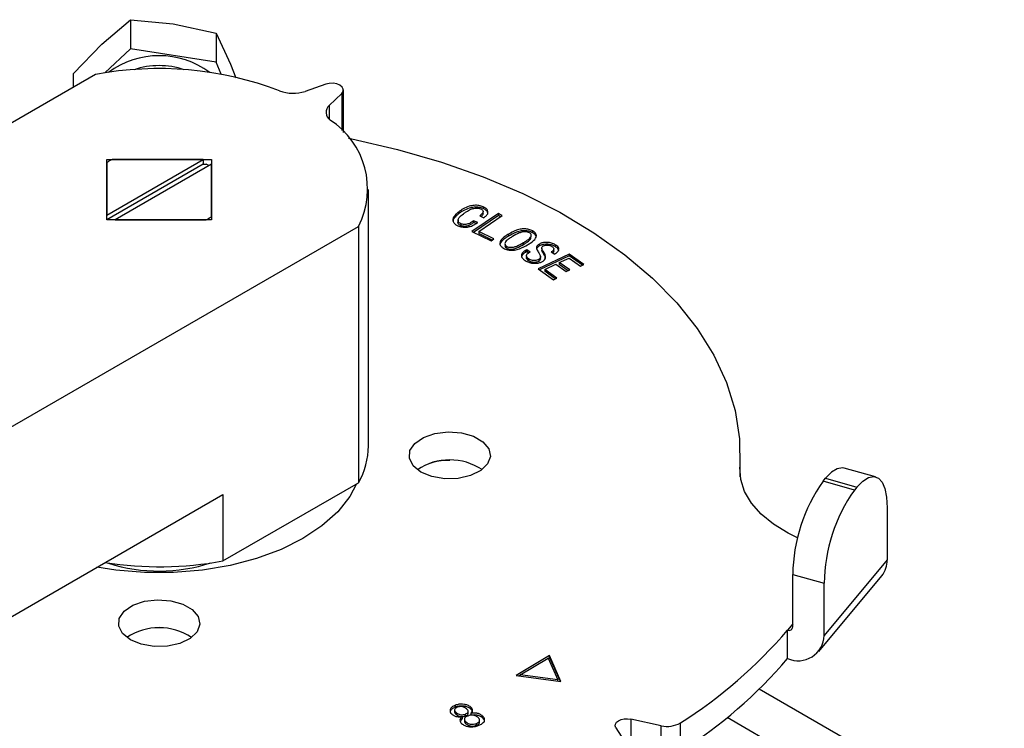
# Model space of a CAD drawing. Extents: x 0 to 16.5, y 0 to 11.7.
# Drawn here: x 14.8 to 15, y 6.2 to 6.4 of the extents above; entities that cross this region are included whole.
import ezdxf

# ---------------------------------------------------------------- set-up
doc = ezdxf.new("R2010")
doc.units = 0
doc.linetypes.add('SLD-SOLID', pattern=[0])
doc.layers.get('0').update_dxf_attribs({"linetype": 'CONTINUOUS'})

msp = doc.modelspace()

# ---------------------------------------------------------------- linework, layer by layer
at = {"color": 7, "linetype": 'SLD-SOLID'}
for p, q in [((14.78473515011576, 6.401077377891429), (14.79278406030662, 6.407991917729712)), ((14.79278406030662, 6.407991917729712), (14.80487728775793, 6.406797216047994)), ((14.79278406030662, 6.407991917729712), (14.79278406030662, 6.399783355307002)), ((14.80487728775793, 6.406797216047994), (14.81697051520926, 6.404216146778536)), ((14.81697051520926, 6.404216146778536), (14.81697051520927, 6.396007584355815)), ((14.81697051520926, 6.404216146778536), (14.82101483246978, 6.395413721464641)), ((14.77668623992496, 6.392776470465416), (14.78473515011576, 6.401077377891429)), ((14.79278406030662, 6.399783355307002), (14.78557637973569, 6.392970750803719)), ((14.81697051520927, 6.396007584355815), (14.79278406030662, 6.399783355307002)), ((14.81842455321014, 6.392593664132784), (14.81697051520927, 6.396007584355815)), ((14.82101483246978, 6.395413721464641), (14.82254050701921, 6.391570110536441)), ((14.78288464822611, 6.392514211628083), (14.4737662114047, 6.214063936471983)), ((14.77668623992496, 6.388935946681342), (14.77668623992496, 6.392776470465416)), ((14.84790092425678, 6.389790181282919), (14.84204814354524, 6.387760030444618)), ((14.84888620495586, 6.383812501617776), (14.85240291039724, 6.387191240004053)), ((14.85240291039724, 6.387191240004053), (14.85240291039724, 6.376695384124066)), ((14.85287152161538, 6.376202651861471), (14.85287152161538, 6.388166716224216)), ((14.84888620495586, 6.383812501617776), (14.84888620495586, 6.379910596737171)), ((14.78610891530006, 6.368565369538672), (14.81563647435518, 6.368565369538658)), ((14.78610891530004, 6.35151947252827), (14.78610891530006, 6.368565369538672)), ((14.78610891530014, 6.352858724680592), (14.81331657021752, 6.368565369539057)), ((14.78610891530015, 6.367701374477861), (14.78610891530014, 6.352858724680592)), ((14.81331657021752, 6.367225899703287), (14.78610929237979, 6.35151947252827)), ((14.81331657021752, 6.368565369539057), (14.78760556080827, 6.368565369539067)), ((14.81563647435519, 6.367226117387074), (14.78842881943782, 6.351519472528609)), ((14.81331657021752, 6.368565369539057), (14.81331657021752, 6.367225899703287)), ((14.81331657021752, 6.367225899703287), (14.81413982884711, 6.367225899703295)), ((14.81563647435518, 6.368565369538658), (14.81563647435517, 6.351519472528255)), ((14.81563647435518, 6.35238346758982), (14.81563647435519, 6.367226117387074)), ((14.85992781293785, 6.287711049901834), (14.85992781293785, 6.360042421033458)), ((14.88537880976487, 6.353719883090887), (14.88537880976487, 6.353184095156578)), ((14.89662548229426, 6.353256212596568), (14.88917188403915, 6.348184318216477)), ((14.89230079720454, 6.353223221828166), (14.89230079720454, 6.353759009762475)), ((14.89233902562952, 6.355221310308115), (14.89233902562952, 6.354685522373806)), ((14.89772502019288, 6.352719116681468), (14.89662548229426, 6.353256212596568)), ((14.89662548229426, 6.353256212596568), (14.89662548229426, 6.352720424662261)), ((14.81563647435517, 6.351519472528255), (14.78610891530004, 6.35151947252827)), ((14.78842881943782, 6.351519472528609), (14.81413982884705, 6.351519472528614)), ((14.81490811486102, 6.351939945514575), (14.81490811486102, 6.351519472528255)), ((14.88527154110917, 6.351406180326575), (14.88527154110917, 6.351024724798628)), ((14.88602196895235, 6.350398636570433), (14.88602196895235, 6.349862848636126)), ((14.89662548229426, 6.352720424662261), (14.88962987365315, 6.347960175056935)), ((14.89081130229924, 6.350768907239169), (14.88965009160182, 6.351270400205351)), ((14.88965009160182, 6.351270400205351), (14.88965009160182, 6.350734612271043)), ((14.89031722441515, 6.350446497104575), (14.88965009160182, 6.350734612271043)), ((14.89109959952167, 6.348210766121388), (14.89772502019288, 6.352719116681468)), ((14.89138750244802, 6.352611105538893), (14.89254871314544, 6.352109612572709)), ((14.89726666525455, 6.352407223317186), (14.89662548229426, 6.352720424662261)), ((14.54800314381274, 6.171207867609887), (14.85712158063415, 6.349658142765986)), ((14.85712158063415, 6.349658142765986), (14.85712158063415, 6.277326771634375)), ((14.88917188403915, 6.348184318216477), (14.89454270377475, 6.345555803359228)), ((14.89537088135862, 6.346119347179251), (14.89109959952167, 6.348210766121388)), ((14.89109959952167, 6.348210766121388), (14.89109959952167, 6.347674978187079)), ((14.89491298569429, 6.345807766333698), (14.89109959952167, 6.347674978187079)), ((14.90628475309058, 6.348395690966233), (14.90628475309058, 6.347859903031925)), ((14.89454270377475, 6.345555803359228), (14.89537088135862, 6.346119347179251)), ((14.89856284493233, 6.345155692316714), (14.89856284493233, 6.345117251766016)), ((14.89949017274268, 6.347470014294371), (14.89949017274268, 6.346934226360063)), ((14.90374207170002, 6.344571207779041), (14.90374207170002, 6.345106995713349)), ((14.90581494886164, 6.346219291194208), (14.90581494886164, 6.346755079128516)), ((14.8989844557925, 6.34348074031506), (14.8989844557925, 6.344016528249369)), ((14.90461259663731, 6.343031961395893), (14.90426018064416, 6.342844791607297)), ((14.90426018064416, 6.342844791607297), (14.90426018064416, 6.342309003672988)), ((14.90461259663731, 6.342496173461584), (14.90426018064416, 6.342309003672988)), ((14.9055852647784, 6.342421625128739), (14.90461259663731, 6.343031961395893)), ((14.90461259663731, 6.343031961395893), (14.90461259663731, 6.342496173461584)), ((14.90513543486158, 6.342168099459109), (14.90461259663731, 6.342496173461584)), ((14.90528042494433, 6.342259886017941), (14.9055852647784, 6.342421625128739)), ((14.9081966672876, 6.344683938225686), (14.9081966672876, 6.344148150291378)), ((14.90887045192121, 6.343438888764355), (14.90887045192121, 6.342903100830047)), ((14.90944245782338, 6.342381953271386), (14.90944245782338, 6.341846165337078)), ((14.91154814338244, 6.34245824530478), (14.91252081152353, 6.34184790903762)), ((14.91226632564181, 6.342728570060414), (14.91226632564181, 6.343264357994722)), ((14.91268468496036, 6.344499820118416), (14.91268468496036, 6.343964032184108)), ((14.90454184560889, 6.341399231016809), (14.90454184560889, 6.3408634430825)), ((14.90513945854705, 6.34052246211077), (14.90513945854704, 6.339986674176462)), ((14.91664620036796, 6.34185492441379), (14.90781113141976, 6.337710741159766)), ((14.90801517305113, 6.340331223413727), (14.90801517305113, 6.339795435479418)), ((14.91664620036796, 6.341319136479481), (14.90826549366376, 6.337388076678586)), ((14.90848270319645, 6.340626468330663), (14.90848270319645, 6.341162256264972)), ((14.91382334826286, 6.339458337338068), (14.91656162052962, 6.340742077953328)), ((14.91675544932585, 6.337375056212828), (14.91382334826286, 6.339458337338068)), ((14.91382334826286, 6.339458337338068), (14.91382334826286, 6.33892254940376)), ((14.91656162052962, 6.340742077953328), (14.91979679934672, 6.338443144680358)), ((14.92079237452734, 6.338910051924745), (14.91664620036796, 6.34185492441379)), ((14.91664620036796, 6.34185492441379), (14.91664620036796, 6.341319136479481)), ((14.92033802625733, 6.338696970579537), (14.91664620036796, 6.341319136479481)), ((14.90781113141976, 6.337710741159766), (14.91215994477518, 6.334622439647948)), ((14.90971770194267, 6.337531709188078), (14.9128277730822, 6.3389914300937)), ((14.91315551995585, 6.335089346892312), (14.90971770194267, 6.337531709188078)), ((14.90971770194267, 6.337531709188078), (14.90971770194267, 6.33699592125377)), ((14.91270123989384, 6.334876297535475), (14.90971770194267, 6.33699592125377)), ((14.9128277730822, 6.3389914300937), (14.91575987414519, 6.336908148968463)), ((14.91630119556302, 6.337162019189844), (14.91382334826286, 6.33892254940376)), ((14.91575987414519, 6.336908148968463), (14.91675544932585, 6.337375056212828)), ((14.91979679934672, 6.338443144680358), (14.92079237452734, 6.338910051924745)), ((14.91215994477518, 6.334622439647948), (14.91315551995585, 6.335089346892312)), ((14.96491468957827, 6.279017209605006), (14.96491468957826, 6.285032110230315)), ((14.96481454755762, 6.281723643920682), (14.96481454755762, 6.280042943035597)), ((15.00311454966968, 6.279010044569755), (14.99424568134958, 6.281474080600923)), ((14.98826480210292, 6.277727770396194), (14.98897618511568, 6.278581085179755)), ((14.98897618511568, 6.278581085179755), (14.99784505343578, 6.276117049148587)), ((14.81886074142911, 6.255239259307248), (14.85712158063415, 6.277326771634375)), ((14.997133670423, 6.275263734365037), (14.98826480210292, 6.277727770396194)), ((14.99784505343578, 6.276117049148587), (14.997133670423, 6.275263734365037)), ((14.6732779672513, 6.189948690383839), (14.8188607414291, 6.273991837008036)), ((14.8188607414291, 6.273991837008036), (14.81886074142911, 6.255239259307248)), ((15.00638164958908, 6.270283188521938), (15.00638164958908, 6.25554902032846)), ((15.00638164958908, 6.25554902032846), (14.9885970742697, 6.234216150739718)), ((14.97972820594963, 6.251414354964341), (14.9885970742697, 6.248950318933194)), ((14.97972820594963, 6.236680186770865), (14.97972820594963, 6.251414354964341)), ((14.98707003888423, 6.229737907873728), (15.0048546142036, 6.251070777462473)), ((14.9885970742697, 6.234216150739718), (14.9885970742697, 6.248950318933194)), ((14.97972820594963, 6.237524446763485), (14.97825006122959, 6.235751389606954)), ((14.97825006122959, 6.227714570592332), (14.97825006122959, 6.235751389606954)), ((14.91106751221731, 6.228528119194446), (14.90168443639976, 6.222958800756596)), ((14.9142885943947, 6.221246807527203), (14.91106751221731, 6.228528119194446)), ((14.9110675122173, 6.227992331260138), (14.91106751221731, 6.228528119194446)), ((14.90277516389856, 6.223159194497647), (14.91065518550535, 6.227838439212544)), ((14.91065518550535, 6.227838439212544), (14.91341988897159, 6.221734059313819)), ((14.91068761227689, 6.227766841902083), (14.9110675122173, 6.227992331260138)), ((14.9110675122173, 6.227992331260138), (14.91403642205475, 6.221281059504907)), ((14.90168443639976, 6.222958800756596), (14.9142885943947, 6.221246807527203)), ((14.90241901939221, 6.222859024070998), (14.90277516389856, 6.223070413406897)), ((14.91341988897159, 6.221734059313819), (14.90277516389856, 6.223159194497647)), ((14.90277516389856, 6.223159194497647), (14.90277516389856, 6.222810649797699)), ((14.91341988897159, 6.221364801748102), (14.91341988897159, 6.221734059313819)), ((15.03942749032257, 6.179165027142264), (14.97025695516986, 6.219096327124308)), ((14.884389818056, 6.214505177973305), (14.88438981805599, 6.213969390039)), ((14.88427259253456, 6.213208897529106), (14.88427259253455, 6.212673109594801)), ((14.88479333436814, 6.211889160595091), (14.88479333436815, 6.212424948529396)), ((14.88732368119893, 6.211496510929899), (14.88732368119894, 6.212032298864202)), ((14.88809185372959, 6.212258263704445), (14.88809185372959, 6.212794051638745)), ((14.88883025956964, 6.213996564417349), (14.88883025956964, 6.213460776483043)), ((14.88884435620937, 6.212259140510158), (14.88884435620937, 6.21172335257585)), ((14.89200376558796, 6.211116067990013), (14.89200376558796, 6.211651855924321)), ((14.88640916169673, 6.210761055727959), (14.88585105030831, 6.210065820779644)), ((14.88640916169674, 6.211296843662263), (14.88640916169673, 6.210761055727959)), ((14.88702045114453, 6.210624560334653), (14.88702045114453, 6.210088772400348)), ((14.88747169591607, 6.209299300368101), (14.88747169591608, 6.209835088302404)), ((14.89044080065834, 6.208869013299751), (14.89044080065835, 6.209404801234055)), ((14.8913402742219, 6.209756827224779), (14.89134027422191, 6.210292615159082)), ((14.94262030113387, 6.208764123278203), (14.9340107118293, 6.210607586804042)), ((14.9340107118293, 6.210607586804042), (14.9340107118293, 6.202570767789418)), ((14.94262030113387, 6.200727304263579), (14.94262030113387, 6.208764123278203)), ((14.94801012003338, 6.201503680155379), (14.94801012003338, 6.209540499170003)), ((15.01974405070375, 6.177215891296006), (14.96116590559333, 6.211032334665015)), ((14.92979371959255, 6.208173169003789), (14.93298703808392, 6.203202958892155))]:
    msp.add_line(p, q, dxfattribs=at)
at = {"color": 7, "linetype": 'SLD-SOLID', "flags": 128}
for points in [[(14.85240291039724, 6.387191240004053), (14.8527998273921, 6.387772933860993), (14.85284706673235, 6.388397535366037), (14.8525394810849, 6.38899698615983), (14.85191058585815, 6.389505968376164), (14.8510289072676, 6.389869021862759), (14.84999051552421, 6.390046587277447), (14.8489085567505, 6.390019316586797), (14.84790092425678, 6.389790181282919)], [(14.85429894774739, 6.374568320624502), (14.85527698801924, 6.374371834786979), (14.86814623265397, 6.371401851646008), (14.88053526974806, 6.36781534970061), (14.89235566469223, 6.363637929882954), (14.90352304192115, 6.358899411176278), (14.91395768719757, 6.353633617762986), (14.92358511662325, 6.347878137583093), (14.93233660831502, 6.341674054026468), (14.94014969295081, 6.335065652674084), (14.94696859968401, 6.328100105181589), (14.95274465424333, 6.320827132561717), (14.95743662637619, 6.313298650269006), (14.96101102415591, 6.305568397620333), (14.96344233305147, 6.297691554196446), (14.96471319805369, 6.289724345962721), (14.96481454755762, 6.281723643920682)], [(14.87477402772082, 6.280344727698518), (14.87257752279146, 6.282120693633328), (14.8714989348897, 6.284212156731702), (14.8716551457507, 6.286392474514539), (14.87302922750382, 6.288425375718955), (14.87547227707003, 6.290090563955736), (14.87871955212102, 6.29120759024137), (14.88241916001834, 6.291655407445361), (14.88617019084098, 6.291385487625056), (14.88956616219608, 6.290427080781222), (14.89223906789339, 6.288884045166603), (14.89389925712619, 6.28692359263271), (14.89436682263063, 6.284758168631141), (14.89359109642926, 6.282622430452485), (14.89165614049265, 6.280747818467789), (14.88877163732045, 6.279337475973199), (14.88525016758905, 6.278544235461722), (14.88147333718509, 6.278454056851171), (14.8778504242864, 6.279076712393263), (14.87477402772082, 6.280344727698518)], [(14.98109948758928, 6.261796362884229), (14.97842675427281, 6.263085550468872), (14.97427549493316, 6.265603800889249), (14.97079637924281, 6.268441191257479), (14.96806207485047, 6.271538457523473), (14.96612969266845, 6.274830907657115), (14.96503959400751, 6.278249772858802), (14.96481454755762, 6.281723643920682)], [(14.99424568134958, 6.281474080600923), (14.99371886382976, 6.281561104248607), (14.99224299903234, 6.281276145501804), (14.99064159240815, 6.280269916202968), (14.98897618511568, 6.278581085179755)], [(14.99784505343578, 6.276117049148587), (14.99951046072825, 6.277805880171802), (15.00111186735244, 6.278812109470637), (15.00258773214986, 6.27909706821744), (15.00388133846402, 6.278649805607376), (15.00494297372974, 6.277487509691723), (15.00573183989912, 6.275654846850697), (15.00621762128768, 6.273222245289509), (15.00638164958908, 6.270283188521938)], [(14.85658284060739, 6.277015763636919), (14.85466738048213, 6.273449189980336), (14.85126436909739, 6.269147498538699), (14.84683552854211, 6.265169171983667), (14.84147101723826, 6.261595197571353), (14.83528004116603, 6.258498331114299), (14.82838863074494, 6.255941615882947), (14.82093707521799, 6.253977099226448), (14.81307706676718, 6.252644773038734), (14.80496861249818, 6.25197175963887), (14.79677677715706, 6.25197175963887), (14.78866832288806, 6.252644773038732), (14.78331948574107, 6.253474306827221)], [(14.79275303034547, 6.232995013780743), (14.7905565254161, 6.234770979715552), (14.78947793751434, 6.236862442813927), (14.78963414837535, 6.239042760596766), (14.79100823012847, 6.24107566180118), (14.79345127969468, 6.242740850037964), (14.79669855474566, 6.243857876323598), (14.80039816264298, 6.244305693527589), (14.80414919346563, 6.244035773707284), (14.80754516482073, 6.243077366863449), (14.81021807051804, 6.241534331248831), (14.81187825975084, 6.239573878714936), (14.81234582525528, 6.237408454713368), (14.81157009905391, 6.23527271653471), (14.8096351431173, 6.233398104550014), (14.8067506399451, 6.231987762055424), (14.8032291702137, 6.231194521543947), (14.79945233980974, 6.231104342933395), (14.79582942691104, 6.231726998475487), (14.79275303034547, 6.232995013780743)], [(14.92979371959255, 6.208173169003789), (14.92959699155764, 6.208699280563473), (14.9296645651525, 6.209236094762162), (14.92999098333068, 6.20974026005063), (14.930549885512, 6.210171061510428), (14.93129613638618, 6.210493708871967), (14.93216947090883, 6.210682146075235), (14.93309936113073, 6.210721155481216), (14.9340107118293, 6.210607586804042)]]:
    msp.add_lwpolyline(points, dxfattribs=at)
at = {"color": 7, "linetype": 'SLD-SOLID'}
for centre, radius, start, end in [((14.80087269482762, 6.373827839966222), 0.02400481711252388, 53.4921990557899, 126.5078009442042), ((14.80087269482761, 6.372360058085681), 0.02266444116519226, 71.77699146338163, 108.2230085366333), ((14.80074774348292, 6.298271452051125), 0.0959207376161931, 69.1494043733553, 100.7327165183508), ((14.8386791324602, 6.397852141510953), 0.01063959310624251, 249.1314124435794, 288.4603603145029), ((14.8505590234608, 6.381843354017636), 0.002583769343733735, 130.3483676580803, 236.8693837375471), ((14.83653231618464, 6.360258866563217), 0.02315800413672881, 332.7575756570751, 56.99470050719545), ((14.79581629136733, 6.352579579634998), 0.01796946936832785, 119.9789494575376, 122.6982728903988), ((14.79656448816893, 6.351283524333088), 0.01946598451599542, 117.4022725852198, 119.9803611254574), ((14.80518084127772, 6.349943941503789), 0.01946611254148845, 60.02029233833857, 62.59772314820006), ((14.80518090146884, 6.368801317767417), 0.01946598455321666, 297.4022725866363, 299.9803611219534), ((14.8059290983071, 6.36750526240066), 0.01796946933106141, 299.9789494558179, 302.6982728943049), ((14.83869436419914, 6.287877831096038), 0.02123410373211609, 330.2054015596666, 359.5499712676629), ((14.88289369220295, 6.267281484190698), 0.01649176549422825, 56.37411041870762, 123.6258895812821), ((14.88248387215127, 6.267817772862858), 0.01581193049402714, 88.49522173043043, 123.457386473172), ((15.02608960601717, 6.250915221861487), 0.04636408685693537, 144.6686391171586, 179.3831697207748), ((15.03495847433724, 6.248451185830329), 0.04636408685693016, 144.6686391171527, 179.3831697207616), ((14.8008574107155, 6.354244801963613), 0.1006291080824276, 261.2699157919839, 280.3061477705572), ((14.80086690416185, 6.298867737675828), 0.04647774828716333, 252.1523577261834, 288.3357420435658), ((14.99951385269224, 6.255391396176075), 0.006869605490094444, 321.0275130507561, 1.314775839679443), ((14.8008726948276, 6.219931770272923), 0.0164917654942317, 56.37411041870076, 123.6258895812941), ((14.80087269482755, 6.220038829647212), 0.0163978391331105, 56.17291521469749, 123.8270847770946), ((14.97867590828442, 6.236714274132916), 0.001052849621003568, 246.1420234828557, 358.1446511353208), ((14.87598228903544, 6.323189815722517), 0.1345517580380192, 302.3654058437639, 319.469725490617), ((14.98123099061328, 6.23445476227413), 0.00736994734702358, 246.1420234841948, 358.1446511348654), ((14.87598228903538, 6.315152996707951), 0.1345517580380962, 302.3654058437699, 319.4697254906136), ((14.94431936621942, 6.216065741730962), 0.00749669621864295, 256.900556461523, 299.4930101351773)]:
    msp.add_arc(centre, radius, start, end, dxfattribs=at)
for points, knots in [([(14.88537880976487, 6.353719883090887), (14.88512678535428, 6.353513535493717), (14.88449877627281, 6.352999346552035), (14.88383590545308, 6.352179555834337), (14.88371873115439, 6.351274628605564), (14.88406528688312, 6.350558784673209), (14.88464817790416, 6.350081369807307), (14.8850725318567, 6.34988385337415), (14.88520788800819, 6.349820851570845)], [0, 0, 0, 0, 0.1733369897490569, 0.4319311905541667, 0.6082845183048706, 0.7844877450199031, 0.9312580706270684, 1, 1, 1, 1]), ([(14.88537880976487, 6.353184095156578), (14.88512952398873, 6.352977724866373), (14.88450833919584, 6.352463479376866), (14.88383944090882, 6.351707710511978), (14.88382503637045, 6.351138283941059), (14.88382023720997, 6.350948568073489)], [0, 0, 0, 0, 0.3089051929670037, 0.7697479225856696, 1, 1, 1, 1]), ([(14.88602196895235, 6.350398636570433), (14.88585594278954, 6.350485124547058), (14.88551285798096, 6.350663847649505), (14.88524428844064, 6.351071292085127), (14.88521804056318, 6.351586036453253), (14.88568097830886, 6.352352388403956), (14.88632310468504, 6.352875514039648), (14.88675147005818, 6.353224493487375)], [0, 0, 0, 0, 0.1203051827904145, 0.248604677178524, 0.3975894624595055, 0.5981292401828671, 1, 1, 1, 1]), ([(14.89233902562952, 6.355221310308115), (14.89195431661222, 6.35535502795515), (14.89118119068396, 6.355623752043592), (14.88973872002449, 6.355641150756125), (14.88814736884722, 6.35533566424519), (14.88665795525602, 6.354640625023935), (14.88579698518036, 6.354020890007677), (14.88537880976487, 6.353719883090887)], [0, 0, 0, 0, 0.1599986257434981, 0.3215393465898438, 0.5021125699436676, 0.7581747742216941, 1, 1, 1, 1]), ([(14.89233902562952, 6.354685522373806), (14.89195431661222, 6.354819240020841), (14.89118119068396, 6.355087964109283), (14.88973872002449, 6.355105362821817), (14.88814736884722, 6.354799876310882), (14.88665795525602, 6.354104837089626), (14.88579698518036, 6.353485102073368), (14.88537880976487, 6.353184095156578)], [0, 0, 0, 0, 0.1599986257435037, 0.321539346589848, 0.5021125699436506, 0.7581747742216965, 1, 1, 1, 1]), ([(14.88675147005818, 6.353224493487375), (14.88702041344559, 6.353423506023367), (14.88764979548073, 6.353889235692812), (14.88859512205303, 6.354441021827637), (14.88960870177612, 6.35476844899225), (14.89037337638576, 6.354860877368453), (14.89105374266934, 6.354810720038216), (14.89140401699106, 6.354682903039515), (14.89157604500436, 6.354620129084964)], [0, 0, 0, 0, 0.2193309508656785, 0.5132788783249927, 0.6661684102885795, 0.7943862048653525, 0.8990181966249443, 1, 1, 1, 1]), ([(14.89157604500436, 6.354620129084964), (14.8917451338986, 6.354536188609566), (14.89204533471408, 6.354387160494627), (14.89228351460635, 6.35408328241709), (14.89233389062325, 6.353738333008608), (14.89210184818112, 6.353212390771833), (14.89167346290856, 6.352851806636637), (14.89138750244802, 6.352611105538893)], [0, 0, 0, 0, 0.1678856641470679, 0.2980645979718495, 0.4279128383994441, 0.6181140700281113, 1, 1, 1, 1]), ([(14.89229383442678, 6.353224129602846), (14.89225793304718, 6.353088442168803), (14.89218347844802, 6.352807044806746), (14.89190531761641, 6.352571597162602), (14.89176128359116, 6.352449680386167)], [0, 0, 0, 0, 0.4821915637399389, 1, 1, 1, 1]), ([(14.89254871314544, 6.352109612572709), (14.89280782900827, 6.352315201034834), (14.89332837202426, 6.352728211789795), (14.89374800234743, 6.353473406115904), (14.89363284055522, 6.354217745314084), (14.89312053069131, 6.354830181959733), (14.89258525694405, 6.355098076240822), (14.89233902562952, 6.355221310308115)], [0, 0, 0, 0, 0.2166720754458948, 0.4352768464445793, 0.6529778469205483, 0.8403663146861863, 1, 1, 1, 1]), ([(14.89362566074872, 6.353157699916464), (14.89362069648912, 6.353342549858154), (14.89360979478284, 6.353748487486882), (14.89311333210244, 6.35429431668631), (14.8925829888615, 6.35456226393903), (14.89233902562952, 6.354685522373806)], [0, 0, 0, 0, 0.3110489739102862, 0.683075589499169, 1, 1, 1, 1]), ([(14.88602196895235, 6.349862848636126), (14.88585481170358, 6.349949481720031), (14.88550938956213, 6.350128504679456), (14.88526025550125, 6.350533455732895), (14.88518600068974, 6.350851021144064), (14.88527463581085, 6.351012472138051), (14.88528049390855, 6.351023142803186)], [0, 0, 0, 0, 0.2947695133435247, 0.609126539747682, 0.9741662798008724, 1, 1, 1, 1]), ([(14.88520788800819, 6.349820851570845), (14.88557466816541, 6.349693805384071), (14.8863114228691, 6.349438606530341), (14.88757425424015, 6.349416026459679), (14.88886639147182, 6.349653582358139), (14.88992071005711, 6.350154743649621), (14.89054129660791, 6.350582707925112), (14.89081130229924, 6.350768907239169)], [0, 0, 0, 0, 0.1933923429779401, 0.3884689930558605, 0.5561729939591638, 0.8068991062641273, 1, 1, 1, 1]), ([(14.88965009160182, 6.351270400205351), (14.88937739849231, 6.351072646267297), (14.88890879460639, 6.350732820064899), (14.88815413545085, 6.350359108683707), (14.8874206245221, 6.350208184145534), (14.88676825969687, 6.350201618380298), (14.88629377155372, 6.350289692553535), (14.88607870511581, 6.350375895560891), (14.88602196895235, 6.350398636570433)], [0, 0, 0, 0, 0.2992830065120141, 0.5142967495154022, 0.668284398321078, 0.8213570738358559, 0.9528726361972212, 1, 1, 1, 1]), ([(14.88965009160182, 6.350734612271043), (14.88937739849231, 6.350536858332989), (14.88890879460639, 6.350197032130592), (14.88815413545085, 6.349823320749399), (14.8874206245221, 6.349672396211226), (14.88676825969687, 6.349665830445989), (14.88629377155372, 6.349753904619226), (14.88607870511582, 6.349840107626584), (14.88602196895235, 6.349862848636126)], [0, 0, 0, 0, 0.2992830065120203, 0.5142967495152851, 0.6682843983208616, 0.8213570738355446, 0.9528726361969669, 1, 1, 1, 1]), ([(14.90628475309058, 6.348395690966233), (14.90593669934514, 6.348558233926199), (14.90530867870007, 6.348851522925107), (14.90415280493912, 6.349000588575286), (14.90292855678736, 6.348932320734221), (14.90125055432991, 6.348460496825718), (14.90018908203684, 6.347863257129832), (14.89949017274268, 6.347470014294371)], [0, 0, 0, 0, 0.1682621233082393, 0.3036085334591452, 0.4385146223203977, 0.6302990181165461, 1, 1, 1, 1]), ([(14.90628475309058, 6.347859903031925), (14.90593669934514, 6.348022445991891), (14.90530867870007, 6.348315734990797), (14.90415280493912, 6.348464800640978), (14.90292855678736, 6.348396532799912), (14.90125055432991, 6.347924708891409), (14.90018908203684, 6.347327469195524), (14.89949017274268, 6.346934226360063)], [0, 0, 0, 0, 0.1682621233082431, 0.3036085334591486, 0.4385146223204008, 0.6302990181165702, 1, 1, 1, 1]), ([(14.90540018894775, 6.347864698413813), (14.90522134128265, 6.347943787439252), (14.9048833926629, 6.348093233209033), (14.90418178089872, 6.348160111669533), (14.90335533369328, 6.34810539081109), (14.90207641420965, 6.347661872258804), (14.90123593325733, 6.347176144769899), (14.90063904888035, 6.346831195668076)], [0, 0, 0, 0, 0.1178826789720587, 0.2227498392479907, 0.3684062959398415, 0.5514610848500334, 1, 1, 1, 1]), ([(14.90374207170002, 6.345106995713349), (14.90404124224526, 6.345291495155579), (14.90467818295007, 6.34568429854695), (14.90542532025859, 6.346247608739844), (14.90589023459339, 6.346793790717993), (14.90593385008472, 6.347222316034143), (14.90579427683378, 6.347594239166083), (14.90553532543313, 6.347771955364678), (14.90540018894775, 6.347864698413813)], [0, 0, 0, 0, 0.2340633598072843, 0.4983260676393339, 0.6565476867785662, 0.7880236468993118, 0.8893779324186651, 1, 1, 1, 1]), ([(14.90489094783768, 6.344468177087054), (14.90518666553933, 6.344653474692979), (14.90607947596676, 6.345212912406113), (14.9070771175973, 6.346034376597182), (14.90741680576173, 6.346963009934943), (14.90726285496759, 6.347596085472323), (14.90681460619518, 6.348076584791211), (14.90642899776666, 6.348308819026726), (14.90628475309058, 6.348395690966233)], [0, 0, 0, 0, 0.1674841990217762, 0.5056567073244327, 0.6460519869734903, 0.7870329165167943, 0.9203353306103379, 1, 1, 1, 1]), ([(14.90733712943387, 6.346488407557287), (14.90731369589005, 6.346682234019879), (14.90726577375379, 6.347078613595369), (14.90681182801467, 6.347540783515154), (14.90642824144808, 6.347773027460324), (14.90628475309058, 6.347859903031925)], [0, 0, 0, 0, 0.3745944884888722, 0.7660543474884525, 0.9999999999999999, 0.9999999999999999, 0.9999999999999999, 0.9999999999999999]), ([(14.89949017274268, 6.346934226360063), (14.89919233208144, 6.346748709270435), (14.89829324197284, 6.346188689763483), (14.89736269064695, 6.345359456166277), (14.89697355300973, 6.344600325366702), (14.89704072626106, 6.34435587146354), (14.89704754843415, 6.344331044515227)], [0, 0, 0, 0, 0.2502125489125563, 0.7553153650482188, 0.9751496183687199, 0.9999999999999999, 0.9999999999999999, 0.9999999999999999, 0.9999999999999999]), ([(14.89949017274268, 6.347470014294371), (14.89919459024904, 6.34728461255219), (14.89830231685964, 6.346724941243997), (14.89730086616368, 6.345892086099245), (14.89696322804525, 6.344942617443622), (14.89711927574417, 6.344279623362653), (14.89758254796864, 6.343793191924489), (14.89796805349517, 6.343563937793561), (14.89809989164972, 6.343485535696927)], [0, 0, 0, 0, 0.1655022834724151, 0.499600912106768, 0.6450095699383047, 0.7909038952626642, 0.9284917007031538, 1, 1, 1, 1]), ([(14.90063904888035, 6.346831195668077), (14.90034070895966, 6.346646393100841), (14.8996922611746, 6.346244721024513), (14.89892876064751, 6.345666310779831), (14.89845865968912, 6.345065508689236), (14.89845070680127, 6.34459767742287), (14.89864931640024, 6.344234310249387), (14.89887661794835, 6.344086603990744), (14.8989844557925, 6.344016528249369)], [0, 0, 0, 0, 0.2302964112875829, 0.500553856348868, 0.6603196950985495, 0.8216437330165657, 0.9153830869981863, 1, 1, 1, 1]), ([(14.8989844557925, 6.344016528249369), (14.89915044987664, 6.343942319969934), (14.89947015890676, 6.343799392845956), (14.90015602901141, 6.343737321735756), (14.90098445701946, 6.343803754112127), (14.90227944310648, 6.344259067314023), (14.90313520358713, 6.344755176591368), (14.90374207170002, 6.345106995713349)], [0, 0, 0, 0, 0.1095226101159866, 0.210943466063047, 0.3577788843268246, 0.5445647171872954, 0.9999999999999999, 0.9999999999999999, 0.9999999999999999, 0.9999999999999999]), ([(14.90374207170002, 6.344571207779041), (14.90403837541274, 6.344756201663857), (14.90466921256772, 6.345150057734422), (14.90543125011326, 6.34568591221869), (14.90570478856306, 6.346088045995989), (14.90579710418426, 6.346223760845151)], [0, 0, 0, 0, 0.3698019153749586, 0.7873164533142866, 1, 1, 1, 1]), ([(14.91268468496036, 6.344499820118416), (14.91235058599319, 6.344672886397211), (14.91173239977882, 6.344993112432726), (14.91060388759611, 6.345168023558373), (14.90958456334822, 6.34515315025138), (14.90877571759441, 6.344963093839554), (14.90836465902305, 6.344764925724495), (14.9081966672876, 6.344683938225686)], [0, 0, 0, 0, 0.2653696101329442, 0.4910156894289772, 0.6798124467969229, 0.8691455026671266, 1, 1, 1, 1]), ([(14.89809989164972, 6.343485535696927), (14.89844849963452, 6.343322274438258), (14.8990629779502, 6.343034499896043), (14.90018675977743, 6.342900817423867), (14.90136505223437, 6.342970893478157), (14.90306798696144, 6.343441046168923), (14.90415861861974, 6.344055552772513), (14.90489094783768, 6.344468177087054)], [0, 0, 0, 0, 0.1681506964212909, 0.2963929721033712, 0.4240615823052775, 0.6132731634911037, 1, 1, 1, 1]), ([(14.89858595285194, 6.344614521215539), (14.89856305737601, 6.344584056953431), (14.89841778622409, 6.3443907620657), (14.89845949260219, 6.34406024593855), (14.89864782125678, 6.343698802009905), (14.89887613685585, 6.343550906053874), (14.8989844557925, 6.34348074031506)], [0, 0, 0, 0, 0.08160431498643589, 0.5177770873699109, 0.7712207429791095, 1, 1, 1, 1]), ([(14.8989844557925, 6.34348074031506), (14.89915044987664, 6.343406532035626), (14.89947015890675, 6.343263604911648), (14.90015602901141, 6.343201533801448), (14.90098445701946, 6.343267966177819), (14.90227944310649, 6.343723279379715), (14.90313520358713, 6.344219388657061), (14.90374207170002, 6.344571207779041)], [0, 0, 0, 0, 0.1095226101159854, 0.2109434660630445, 0.3577788843269363, 0.5445647171874972, 1, 1, 1, 1]), ([(14.90426018064416, 6.342844791607297), (14.90395809554908, 6.342653202946564), (14.90341208843467, 6.34230691385947), (14.90309621388147, 6.341644159028094), (14.90314690439689, 6.341028170128262), (14.90355653695403, 6.340470470645533), (14.90398611670937, 6.340171864246558), (14.90420026992533, 6.340023003598799)], [0, 0, 0, 0, 0.2421231109032776, 0.4376281493833376, 0.6332070426154038, 0.8171471294090938, 1, 1, 1, 1]), ([(14.90426018064416, 6.342309003672988), (14.90396463722853, 6.342117640023222), (14.90343045394646, 6.341771757634736), (14.90311898863293, 6.341242464072059), (14.90316250871696, 6.340966814327127), (14.9031735037192, 6.340897173616862)], [0, 0, 0, 0, 0.4806719294103972, 0.8687959036361026, 0.9999999999999999, 0.9999999999999999, 0.9999999999999999, 0.9999999999999999]), ([(14.90513945854705, 6.34052246211077), (14.90496797901827, 6.340655366285322), (14.90463624669114, 6.340912473424725), (14.90450262378434, 6.341354175451714), (14.90460756635116, 6.34174018607109), (14.9048953583566, 6.342035712620679), (14.90515876433076, 6.342189059117024), (14.90528042494433, 6.342259886017941)], [0, 0, 0, 0, 0.2525233990405834, 0.4885141416959154, 0.6675934125098487, 0.8464697335908501, 1, 1, 1, 1]), ([(14.9081966672876, 6.344683938225686), (14.90799410029062, 6.344552559223887), (14.9076025533118, 6.344298613359058), (14.90736638245067, 6.343743900152828), (14.90749256247342, 6.343028919429197), (14.90783416147083, 6.342515890717795), (14.90803984217068, 6.34220699020812)], [0, 0, 0, 0, 0.1964888710870252, 0.3797984123359969, 0.6265694642954827, 1, 1, 1, 1]), ([(14.9081966672876, 6.344148150291378), (14.90799756569974, 6.344016906299821), (14.90761271709967, 6.343763221399777), (14.90739730840065, 6.343348508430682), (14.90744470713232, 6.343110808071708), (14.90745995035434, 6.343034364689862)], [0, 0, 0, 0, 0.4210213463572977, 0.813803031293497, 1, 1, 1, 1]), ([(14.90803984217068, 6.34220699020812), (14.90818244966472, 6.341967491302849), (14.90842887670225, 6.341553635031741), (14.90852988697747, 6.341008700992758), (14.90839936281919, 6.340641126759699), (14.90820819567877, 6.34044175740889), (14.90805941219008, 6.340356556862093), (14.90801517305113, 6.340331223413727)], [0, 0, 0, 0, 0.3833694603100843, 0.6624658894424428, 0.8169628832970285, 0.945575920350812, 1, 1, 1, 1]), ([(14.91268468496036, 6.343964032184108), (14.91235058599319, 6.344137098462903), (14.91173239977881, 6.344457324498419), (14.91060388759611, 6.344632235624065), (14.90958456334822, 6.344617362317072), (14.90877571759441, 6.344427305905246), (14.90836465902305, 6.344229137790187), (14.9081966672876, 6.344148150291378)], [0, 0, 0, 0, 0.2653696101329472, 0.4910156894289785, 0.6798124467969228, 0.8691455026670917, 1, 1, 1, 1]), ([(14.90944245782338, 6.342381953271386), (14.90928427574569, 6.342617331105357), (14.90904529345884, 6.342972941133102), (14.90883894465635, 6.343433213258094), (14.90887233967247, 6.343744471177143), (14.90905136090887, 6.343988000048373), (14.90925347028418, 6.34411102891637), (14.9093490675852, 6.344169221307056)], [0, 0, 0, 0, 0.3951586554252434, 0.5970077047996838, 0.7363273560194697, 0.8752834049320407, 1, 1, 1, 1]), ([(14.90944245782338, 6.341846165337078), (14.90927461680748, 6.34208084148368), (14.90902907169761, 6.34242416388252), (14.90891275331027, 6.342788470757864), (14.90887594371995, 6.342903757662547)], [0, 0, 0, 0, 0.6835445266469329, 1, 1, 1, 1]), ([(14.90909356599017, 6.339777851864835), (14.90931741453553, 6.339926347319151), (14.9097658531785, 6.340223830154749), (14.91001418186087, 6.340919372127294), (14.90987210620294, 6.341652332423214), (14.90957379033774, 6.342158926850071), (14.90944245782338, 6.342381953271386)], [0, 0, 0, 0, 0.2100789906021195, 0.420853918470031, 0.7450329669354232, 0.9999999999999999, 0.9999999999999999, 0.9999999999999999, 0.9999999999999999]), ([(14.9093490675852, 6.344169221307056), (14.90952808034432, 6.344248069113057), (14.90983497236497, 6.344383242508674), (14.91038346949701, 6.344426197823352), (14.91090962467111, 6.344370824991691), (14.91137528918029, 6.344214984788628), (14.91163477734605, 6.344064546580253), (14.91174373425863, 6.34400137883358)], [0, 0, 0, 0, 0.2445165477972934, 0.4191889885904101, 0.5934787489383812, 0.8293051234667657, 1, 1, 1, 1]), ([(14.91174373425863, 6.34400137883358), (14.91188282756378, 6.343901429997131), (14.91213495453363, 6.343720258105018), (14.91229329636684, 6.343389382138467), (14.91224603763453, 6.34306768576856), (14.91203937279794, 6.342726160123033), (14.9117213655865, 6.342552720093652), (14.91154814338244, 6.34245824530478)], [0, 0, 0, 0, 0.2181683258093992, 0.3954620162715884, 0.5727546810321577, 0.7672745360452351, 0.9999999999999999, 0.9999999999999999, 0.9999999999999999, 0.9999999999999999]), ([(14.91224706325055, 6.342729302403115), (14.91224336563875, 6.342667719710136), (14.91223290932412, 6.342493572706731), (14.9121346042055, 6.342298615680201), (14.91198479032838, 6.342204936396089), (14.91196828221467, 6.342194613799113)], [0, 0, 0, 0, 0.3274167490946805, 0.9258875011891776, 1, 1, 1, 1]), ([(14.91252081152353, 6.34184790903762), (14.91281341861004, 6.342042381757851), (14.91339966107297, 6.342432010621054), (14.91373675696575, 6.343107271826057), (14.91359634083179, 6.343731626366923), (14.91318609880657, 6.344165273270366), (14.91282068882696, 6.344409077381178), (14.91268468496036, 6.344499820118416)], [0, 0, 0, 0, 0.2570142154454407, 0.5149316391144639, 0.6758550454067813, 0.8793547805919564, 1, 1, 1, 1]), ([(14.91365923857423, 6.342716789340226), (14.91364235815179, 6.342861830935081), (14.91360175314903, 6.343210721158605), (14.91318314173701, 6.343629413544301), (14.9128198867492, 6.343873269974019), (14.91268468496036, 6.343964032184108)], [0, 0, 0, 0, 0.3087684448434941, 0.7427268835997302, 1, 1, 1, 1]), ([(14.90420026992533, 6.340023003598799), (14.90451885407647, 6.339845285494145), (14.90510517622214, 6.339518213164691), (14.90621958185134, 6.339246646963595), (14.90731715390405, 6.339220085188559), (14.90832166676234, 6.339414912514568), (14.90883773074589, 6.339657560673984), (14.90909356599017, 6.339777851864835)], [0, 0, 0, 0, 0.2386560301295101, 0.439222463378919, 0.6409634859939214, 0.8220100662080758, 1, 1, 1, 1]), ([(14.90513945854704, 6.339986674176462), (14.90497415343454, 6.340119022119441), (14.90465436570216, 6.340375053212064), (14.90449776443043, 6.340706498141757), (14.90454348113696, 6.340860290312474), (14.90454434596982, 6.340863199632344)], [0, 0, 0, 0, 0.5121508319289781, 0.9907712514135175, 1, 1, 1, 1]), ([(14.90801517305113, 6.340331223413727), (14.90783840370038, 6.34025271570474), (14.90749450178976, 6.340099980227673), (14.90685450407443, 6.340018732028812), (14.90623853606106, 6.340053655369089), (14.90564546363022, 6.340234350036135), (14.90532475232148, 6.340416958479394), (14.90513945854705, 6.34052246211077)], [0, 0, 0, 0, 0.2030211952295696, 0.3949744491102291, 0.5868838499849988, 0.7613185172106552, 1, 1, 1, 1]), ([(14.90801517305113, 6.339795435479418), (14.90783840370038, 6.339716927770431), (14.90749450178976, 6.339564192293365), (14.90685450407443, 6.339482944094504), (14.90623853606106, 6.33951786743478), (14.90564546363022, 6.339698562101827), (14.90532475232148, 6.339881170545087), (14.90513945854705, 6.339986674176462)], [0, 0, 0, 0, 0.2030211952295713, 0.3949744491102324, 0.5868838499849864, 0.7613185172106531, 1, 1, 1, 1]), ([(14.90845228165341, 6.340625202673172), (14.90846921859626, 6.340547460272361), (14.90850833041988, 6.34036793276875), (14.90839540836943, 6.340105253086444), (14.90820852742614, 6.339905976667407), (14.90805948822375, 6.339820770576319), (14.90801517305113, 6.339795435479418)], [0, 0, 0, 0, 0.2590417793107593, 0.5981951095603267, 0.8805277216196259, 1, 1, 1, 1]), ([(14.90990397390091, 6.340474589676538), (14.90988948862555, 6.340709065957153), (14.90986038277229, 6.34118020868988), (14.90958219720092, 6.341623492898901), (14.90944245782338, 6.341846165337078)], [0, 0, 0, 0, 0.4976756815461991, 1, 1, 1, 1]), ([(14.884389818056, 6.214505177973305), (14.88406874234608, 6.21434711815678), (14.88342453233259, 6.214029985114972), (14.88297722701087, 6.213358162393596), (14.88296254381235, 6.212713021292553), (14.8832599166195, 6.212246549362209), (14.88351982981675, 6.212012948380755), (14.88360921663118, 6.211932610607219)], [0, 0, 0, 0, 0.2479931473046929, 0.4975763156097806, 0.7136955978387999, 0.901536979511728, 0.9999999999999999, 0.9999999999999999, 0.9999999999999999, 0.9999999999999999]), ([(14.88883025956964, 6.213996564417349), (14.88854707811565, 6.21419786898614), (14.88805706790099, 6.214546201454858), (14.88703157764711, 6.214806888301795), (14.88601338018874, 6.214861746625044), (14.88509230852909, 6.214751013300858), (14.88458345900768, 6.214572942289843), (14.884389818056, 6.214505177973305)], [0, 0, 0, 0, 0.2632825531809192, 0.4555776467017829, 0.647246110495089, 0.8657607092119349, 0.9999999999999999, 0.9999999999999999, 0.9999999999999999, 0.9999999999999999]), ([(14.88883025956964, 6.213460776483041), (14.88854707811565, 6.213662081051832), (14.88805706790099, 6.214010413520551), (14.88703157764711, 6.214271100367487), (14.88601338018874, 6.214325958690735), (14.88509230852909, 6.214215225366548), (14.88458345900767, 6.214037154355537), (14.88438981805599, 6.213969390039)], [0, 0, 0, 0, 0.2632825531808437, 0.4555776467015964, 0.6472461104947218, 0.8657607092112388, 1, 1, 1, 1]), ([(14.88438981805599, 6.213969390039), (14.88407506972067, 6.21381135334047), (14.88344355502465, 6.213494266682874), (14.88301539695632, 6.212960040248331), (14.8830321015068, 6.212649805098468), (14.8830357467057, 6.21258210684895)], [0, 0, 0, 0, 0.437191582593888, 0.877186241825429, 0.9999999999999999, 0.9999999999999999, 0.9999999999999999, 0.9999999999999999]), ([(14.88360921663118, 6.211932610607219), (14.88381333594124, 6.211781557187422), (14.88417413628806, 6.211514555862393), (14.88493592252884, 6.211295130274248), (14.88568296222717, 6.211230479165811), (14.88617042861433, 6.211275026790364), (14.88640916169674, 6.211296843662264)], [0, 0, 0, 0, 0.3060520981238105, 0.5409762707581336, 0.7751965003742414, 1, 1, 1, 1]), ([(14.88503121516352, 6.213964013149766), (14.88485876869784, 6.213882389836519), (14.88454817941373, 6.213735380001734), (14.88429753992192, 6.213426866224554), (14.8842455881132, 6.213096559229437), (14.88443737462729, 6.212750688620283), (14.88467114232941, 6.212536766921298), (14.88479333436815, 6.212424948529396)], [0, 0, 0, 0, 0.2177524420226304, 0.392188815333752, 0.56730369704802, 0.7738265682818395, 0.9999999999999999, 0.9999999999999999, 0.9999999999999999, 0.9999999999999999]), ([(14.88429523860683, 6.212671954432197), (14.88428881803423, 6.21264173921351), (14.88425683006715, 6.212491203820537), (14.88444849854022, 6.212214672050068), (14.88467496088933, 6.212000900502029), (14.88479333436814, 6.211889160595091)], [0, 0, 0, 0, 0.1070307928131354, 0.533238651150294, 1, 1, 1, 1]), ([(14.88479333436815, 6.212424948529396), (14.8849557290201, 6.212299770669501), (14.88521890978619, 6.212096904351744), (14.88572869440313, 6.211893946672322), (14.88625983380391, 6.211830999992316), (14.88682416325183, 6.211866783564373), (14.88715964483027, 6.211977945404231), (14.88732368119894, 6.212032298864203)], [0, 0, 0, 0, 0.2725023672567822, 0.4416240369717579, 0.612247757994925, 0.8104054773515376, 1, 1, 1, 1]), ([(14.88479333436814, 6.211889160595091), (14.88495572902009, 6.211763982735198), (14.88521890978618, 6.21156111641744), (14.88572869440313, 6.211358158738017), (14.8862598338039, 6.211295212058011), (14.88682416325183, 6.211330995630068), (14.88715964483026, 6.211442157469927), (14.88732368119893, 6.211496510929899)], [0, 0, 0, 0, 0.2725023672567609, 0.44162403697197, 0.6122477579951895, 0.8104054773515779, 1, 1, 1, 1]), ([(14.88760385191349, 6.213536777762758), (14.88742397470787, 6.213675538858075), (14.88713862778263, 6.213895661534294), (14.88658588402318, 6.214106362525356), (14.88607826578805, 6.214167498571308), (14.88553092644809, 6.214129729786303), (14.8852124858746, 6.214024127006451), (14.88503121516352, 6.213964013149766)], [0, 0, 0, 0, 0.2943990186568952, 0.4670177884809996, 0.6410629551046861, 0.795676874170811, 1, 1, 1, 1]), ([(14.88796507830646, 6.211491134040643), (14.88774689713444, 6.211392364763251), (14.88737999157692, 6.211226268869407), (14.88706995926896, 6.210887427564798), (14.8869882690556, 6.210559597812737), (14.88710421545188, 6.210190097271709), (14.88733727419125, 6.209964948043617), (14.88747169591608, 6.209835088302404)], [0, 0, 0, 0, 0.2495210752691276, 0.4196084766813774, 0.5895749003652737, 0.7632783479753822, 1, 1, 1, 1]), ([(14.88732368119894, 6.212032298864202), (14.88749440303253, 6.212114843999237), (14.88784159809598, 6.212282715107419), (14.88809197720418, 6.212616635550584), (14.88809802684283, 6.212961300605624), (14.88790891732767, 6.213260591858613), (14.88770086258457, 6.213448950763503), (14.88760385191349, 6.213536777762758)], [0, 0, 0, 0, 0.2230786161631043, 0.4536724604181769, 0.6087706181121447, 0.817579621989751, 0.9999999999999999, 0.9999999999999999, 0.9999999999999999, 0.9999999999999999]), ([(14.88732368119893, 6.211496510929899), (14.88749202175132, 6.211579048840354), (14.88783437403009, 6.211746905255985), (14.88808151610679, 6.21203806056796), (14.88807294845112, 6.212214316651654), (14.88807080426874, 6.212258427339862)], [0, 0, 0, 0, 0.4203909224417582, 0.8549442676396213, 0.9999999999999999, 0.9999999999999999, 0.9999999999999999, 0.9999999999999999]), ([(14.89081788577099, 6.211158500775046), (14.89059018179904, 6.211320341906528), (14.89023960617858, 6.211569514350021), (14.88953880338513, 6.211733511338916), (14.88895764694437, 6.211747052023113), (14.88841901921929, 6.211653749707639), (14.88811149602225, 6.211543585392437), (14.88796507830646, 6.211491134040643)], [0, 0, 0, 0, 0.3225564713913841, 0.4966116054953931, 0.6709112344202504, 0.8433145017661198, 1, 1, 1, 1]), ([(14.88884435620937, 6.212259140510158), (14.8890176247256, 6.212444142752909), (14.8893143527249, 6.212760965142512), (14.88937664919762, 6.213277263337896), (14.88917610732189, 6.213678827525152), (14.88893455011819, 6.213900750711558), (14.88883025956964, 6.213996564417349)], [0, 0, 0, 0, 0.3366478881026018, 0.5765205155255272, 0.8171658428700715, 1, 1, 1, 1]), ([(14.88931567947538, 6.212608203539376), (14.88932349871159, 6.212651452869658), (14.88935814600077, 6.212843092054623), (14.88916756944619, 6.213143334497515), (14.88893197551785, 6.213365051706492), (14.88883025956964, 6.213460776483043)], [0, 0, 0, 0, 0.1420895651312288, 0.6296034707637242, 0.9999999999999999, 0.9999999999999999, 0.9999999999999999, 0.9999999999999999]), ([(14.89200376558796, 6.211651855924321), (14.89175039071152, 6.211817621593725), (14.89128466930578, 6.212122310920723), (14.89030404310464, 6.212320165252006), (14.88949037124519, 6.212341350977946), (14.88901328387925, 6.212280637877856), (14.88884435620937, 6.212259140510158)], [0, 0, 0, 0, 0.3192018353768846, 0.5867161321604314, 0.8536639496642113, 1, 1, 1, 1]), ([(14.89200376558796, 6.211116067990013), (14.89175039071152, 6.211281833659417), (14.89128466930578, 6.211586522986414), (14.89030404310464, 6.211784377317699), (14.88949037124519, 6.211805563043638), (14.88901328387925, 6.211744849943548), (14.88884435620937, 6.21172335257585)], [0, 0, 0, 0, 0.3192018353769042, 0.586716132160347, 0.8536639496640643, 1, 1, 1, 1]), ([(14.89108219776588, 6.208863636410507), (14.89143244084725, 6.209021441761505), (14.89205474988344, 6.209301829015698), (14.89263189566846, 6.209877709004419), (14.89280843099969, 6.210457895852017), (14.89260305478114, 6.211080373027618), (14.89222169974146, 6.211444033652953), (14.89200376558796, 6.211651855924321)], [0, 0, 0, 0, 0.2371987609227933, 0.4214528141940729, 0.6063073592278198, 0.7750152391356201, 0.9999999999999999, 0.9999999999999999, 0.9999999999999999, 0.9999999999999999]), ([(14.88640916169674, 6.211296843662263), (14.88618300973681, 6.211072473354816), (14.88579846659174, 6.21069095968714), (14.88574674558146, 6.210061331044717), (14.88595658320851, 6.209642721412978), (14.88618475551269, 6.20943345270618), (14.88624705033986, 6.209376318874933)], [0, 0, 0, 0, 0.3749213778876688, 0.6375069482068162, 0.901033378730533, 1, 1, 1, 1]), ([(14.88624705033986, 6.209376318874933), (14.88651849340207, 6.209173437555324), (14.88698769445381, 6.2088227484356), (14.8879445914199, 6.208498080075152), (14.8888947067448, 6.208403256484913), (14.89000106346077, 6.208493375037977), (14.89067370357633, 6.208723737400201), (14.89108219776588, 6.208863636410507)], [0, 0, 0, 0, 0.2371020450606479, 0.4098411210408274, 0.5834790267205382, 0.7470469074398047, 1, 1, 1, 1]), ([(14.88703473568156, 6.210087550755101), (14.88702868757476, 6.210067166791747), (14.88699035174054, 6.209937963345815), (14.88711774146978, 6.209653431865902), (14.88734222191183, 6.209428839136516), (14.88747169591607, 6.209299300368101)], [0, 0, 0, 0, 0.0734552590476856, 0.4655950575435112, 1, 1, 1, 1]), ([(14.88747169591608, 6.209835088302404), (14.88767657559084, 6.209682889361243), (14.88801396404538, 6.209432253637605), (14.88869395421115, 6.209215190784775), (14.8893311381978, 6.209161833446171), (14.88994157402368, 6.209229413313103), (14.89027868647578, 6.209347847402944), (14.89044080065835, 6.209404801234055)], [0, 0, 0, 0, 0.2870313616949627, 0.4726728878456102, 0.6591008601073427, 0.8360648351709628, 1, 1, 1, 1]), ([(14.88747169591607, 6.209299300368101), (14.88767657559083, 6.209147101426939), (14.88801396404537, 6.208896465703301), (14.88869395421114, 6.20867940285047), (14.88933113819779, 6.208626045511866), (14.88994157402368, 6.2086936253788), (14.89027868647577, 6.20881205946864), (14.89044080065834, 6.208869013299751)], [0, 0, 0, 0, 0.2870313616948665, 0.4726728878456211, 0.6591008601073596, 0.8360648351709267, 1, 1, 1, 1]), ([(14.89044080065835, 6.209404801234055), (14.89066109794773, 6.209508903257502), (14.89103902836397, 6.209687495200978), (14.8913164342476, 6.210058839435731), (14.89137433078245, 6.210441244567222), (14.89118328315063, 6.210822743005595), (14.89093287959591, 6.211052834800666), (14.89081788577099, 6.211158500775046)], [0, 0, 0, 0, 0.2434609182096889, 0.4176687167464931, 0.5917150836912171, 0.8125016865858746, 1, 1, 1, 1]), ([(14.89044080065834, 6.208869013299751), (14.89065874175124, 6.208973170660975), (14.89103263000101, 6.209151857539022), (14.8913043503119, 6.209486407047926), (14.89131502445293, 6.20968029381534), (14.89131929586092, 6.209757880338147)], [0, 0, 0, 0, 0.4560160951565991, 0.7823171730418492, 1, 1, 1, 1]), ([(14.89271483720394, 6.209828406814354), (14.89272755704761, 6.209865289959312), (14.8928016530381, 6.210080142691021), (14.89257917494024, 6.210546250161414), (14.89221301573218, 6.210908851227991), (14.89200376558796, 6.211116067990013)], [0, 0, 0, 0, 0.0815658296362473, 0.4751395611976533, 1, 1, 1, 1])]:
    msp.add_open_spline(points, degree=3, knots=knots, dxfattribs=at)

doc.saveas('drawing.dxf')
